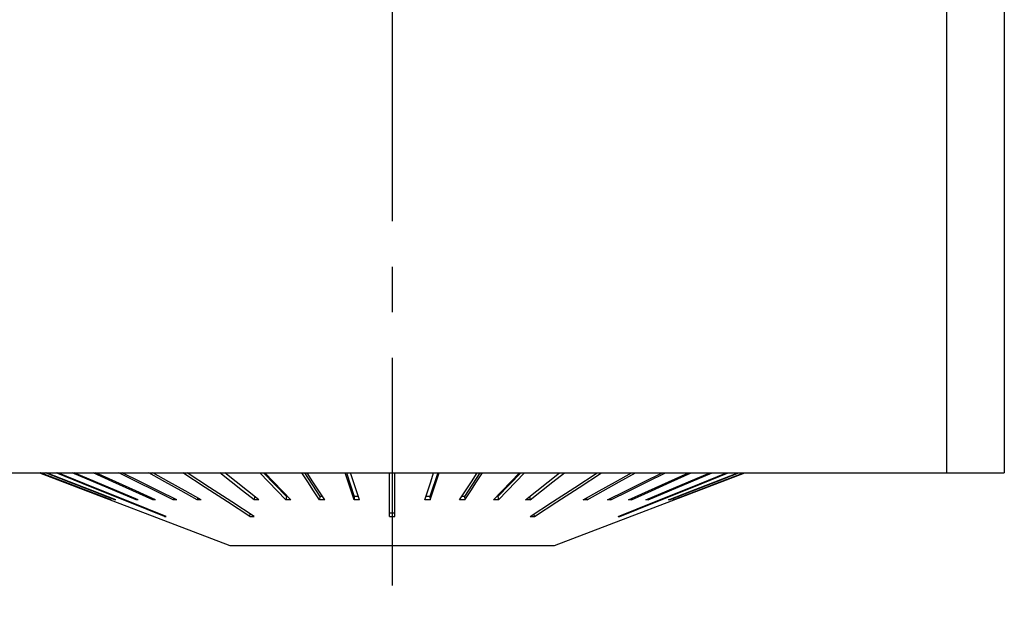
# Model space of a CAD drawing. Extents: x -43 to 119, y -64 to 48.
# Drawn here: x 69 to 82, y -11 to -2 of the extents above; entities that cross this region are included whole.
import ezdxf

# ---------------------------------------------------------------- set-up
doc = ezdxf.new("R2010")
doc.units = 0
doc.header["$MEASUREMENT"] = 0
doc.linetypes.add('CENTER', pattern=[5.059896, 3.162435, -0.632487, 0.632487, -0.632487])
doc.layers.add('1', color=4, linetype='CONTINUOUS')
doc.layers.add('SK4', color=2, linetype='CENTER')

msp = doc.modelspace()

# ---------------------------------------------------------------- linework, layer by layer
at = {"layer": '1'}
for p, q in [((81.7, -8.63), (81.7, 5.162464)), ((82.5, 4.844721), (82.5, -8.63)), ((68.5, -8.63), (82.5, -8.63)), ((69.105, -8.63), (71.747, -9.639)), ((72.214754, -8.63), (72.531288, -8.958385)), ((72.781194, -8.63), (72.995031, -8.958385)), ((73.366854, -8.63), (73.474623, -8.958385)), ((74.633146, -8.63), (74.525377, -8.958385)), ((75.218806, -8.63), (75.004969, -8.958385)), ((75.785246, -8.63), (75.468712, -8.958385)), ((76.253, -9.639), (78.895, -8.63)), ((70.09315, -9.003462), (70.092551, -9.005035)), ((70.151253, -9.000267), (70.149464, -9.005035)), ((70.447676, -8.993273), (70.443612, -9.005035)), ((70.681322, -8.989172), (70.676207, -9.005035)), ((70.967305, -8.984356), (70.96122, -9.005035)), ((71.301116, -8.978417), (71.294157, -9.005035)), ((72.090491, -8.959567), (72.082125, -9.005035)), ((72.531288, -8.958385), (72.52473, -9.005035)), ((72.549495, -8.958385), (72.531288, -8.958385)), ((72.995031, -8.958385), (72.9906, -9.005035)), ((73.032866, -8.958385), (72.995031, -8.958385)), ((73.474623, -8.958385), (73.47239, -9.005035)), ((73.531489, -8.958385), (73.474623, -8.958385)), ((74.525377, -8.958385), (74.468511, -8.958385)), ((74.525377, -8.958385), (74.52761, -9.005035)), ((75.004969, -8.958385), (74.967134, -8.958385)), ((75.004969, -8.958385), (75.0094, -9.005035)), ((75.468712, -8.958385), (75.450505, -8.958385)), ((75.468712, -8.958385), (75.47527, -9.005035)), ((75.909509, -8.959567), (75.917875, -9.005035)), ((76.698884, -8.978417), (76.705843, -9.005035)), ((77.032695, -8.984356), (77.03878, -9.005035)), ((77.318678, -8.989172), (77.323793, -9.005035)), ((77.552324, -8.993273), (77.556388, -9.005035)), ((77.848747, -9.000267), (77.850536, -9.005035)), ((77.90685, -9.003462), (77.907449, -9.005035)), ((70.837741, -9.234169), (70.840691, -9.226047)), ((72.02244, -9.234169), (72.030163, -9.199764)), ((74.0375, -9.18753), (73.9625, -9.18753)), ((75.97756, -9.234169), (75.969837, -9.199764)), ((77.162259, -9.234169), (77.159309, -9.226047)), ((71.747, -9.639), (76.253, -9.639))]:
    msp.add_line(p, q, dxfattribs=at)
for points in [[(70.092551, -9.005035, 0), (69.76585, -8.880023, 0), (69.439149, -8.755012, 0), (69.112448, -8.63, 0)], [(70.09726, -9.005035, 0), (69.770559, -8.880023, 0), (69.443858, -8.755012, 0), (69.117157, -8.63, 0)], [(70.149464, -9.005035, 0), (69.827915, -8.880023, 0), (69.506367, -8.755012, 0), (69.184818, -8.63, 0)], [(70.163518, -9.005035, 0), (69.841969, -8.880023, 0), (69.52042, -8.755012, 0), (69.198872, -8.63, 0)], [(70.837741, -9.234169, 0), (70.336203, -9.032779, 0), (69.834665, -8.83139, 0), (69.333127, -8.63, 0)], [(70.860917, -9.234169, 0), (70.359379, -9.032779, 0), (69.857841, -8.83139, 0), (69.356303, -8.63, 0)], [(70.443612, -9.005035, 0), (70.147419, -8.880023, 0), (69.851227, -8.755012, 0), (69.555035, -8.63, 0)], [(70.475545, -9.005035, 0), (70.179353, -8.880023, 0), (69.883161, -8.755012, 0), (69.586968, -8.63, 0)], [(70.676207, -9.005035, 0), (70.399819, -8.880023, 0), (70.123431, -8.755012, 0), (69.847043, -8.63, 0)], [(70.716394, -9.005035, 0), (70.440006, -8.880023, 0), (70.163618, -8.755012, 0), (69.88723, -8.63, 0)], [(70.96122, -9.005035, 0), (70.708995, -8.880023, 0), (70.45677, -8.755012, 0), (70.204545, -8.63, 0)], [(71.009027, -9.005035, 0), (70.756802, -8.880023, 0), (70.504577, -8.755012, 0), (70.252352, -8.63, 0)], [(71.294157, -9.005035, 0), (71.070073, -8.880023, 0), (70.845988, -8.755012, 0), (70.621904, -8.63, 0)], [(71.34883, -9.005035, 0), (71.124745, -8.880023, 0), (70.900661, -8.755012, 0), (70.676577, -8.63, 0)], [(72.02244, -9.234169, 0), (71.712472, -9.032779, 0), (71.402505, -8.83139, 0), (71.092537, -8.63, 0)], [(72.083116, -9.234169, 0), (71.773149, -9.032779, 0), (71.463181, -8.83139, 0), (71.153214, -8.63, 0)], [(72.082125, -9.005035, 0), (71.924425, -8.880023, 0), (71.766724, -8.755012, 0), (71.609023, -8.63, 0)], [(72.147848, -9.005035, 0), (71.990148, -8.880023, 0), (71.832447, -8.755012, 0), (71.674746, -8.63, 0)], [(72.52473, -9.005035, 0), (72.404225, -8.880023, 0), (72.283721, -8.755012, 0), (72.163217, -8.63, 0)], [(72.594463, -9.005035, 0), (72.473959, -8.880023, 0), (72.353454, -8.755012, 0), (72.23295, -8.63, 0)], [(72.9906, -9.005035, 0), (72.909193, -8.880023, 0), (72.827785, -8.755012, 0), (72.746377, -8.63, 0)], [(73.063244, -9.005035, 0), (72.981836, -8.880023, 0), (72.900428, -8.755012, 0), (72.819021, -8.63, 0)], [(73.47239, -9.005035, 0), (73.431362, -8.880023, 0), (73.390335, -8.755012, 0), (73.349308, -8.63, 0)], [(73.546798, -9.005035, 0), (73.505771, -8.880023, 0), (73.464744, -8.755012, 0), (73.423716, -8.63, 0)], [(73.9625, -9.234169, 0), (73.9625, -9.113337, 0), (73.9625, -8.992504, 0), (73.9625, -8.87167, 0), (73.9625, -8.750835, 0), (73.9625, -8.63, 0)], [(74.0375, -9.234169, 0), (74.0375, -9.113337, 0), (74.0375, -8.992504, 0), (74.0375, -8.87167, 0), (74.0375, -8.750835, 0), (74.0375, -8.63, 0)], [(74.453202, -9.005035, 0), (74.494229, -8.880023, 0), (74.535256, -8.755012, 0), (74.576284, -8.63, 0)], [(74.52761, -9.005035, 0), (74.568638, -8.880023, 0), (74.609665, -8.755012, 0), (74.650692, -8.63, 0)], [(74.936756, -9.005035, 0), (75.018164, -8.880023, 0), (75.099572, -8.755012, 0), (75.180979, -8.63, 0)], [(75.0094, -9.005035, 0), (75.090807, -8.880023, 0), (75.172215, -8.755012, 0), (75.253623, -8.63, 0)], [(75.405537, -9.005035, 0), (75.526041, -8.880023, 0), (75.646546, -8.755012, 0), (75.76705, -8.63, 0)], [(75.47527, -9.005035, 0), (75.595775, -8.880023, 0), (75.716279, -8.755012, 0), (75.836783, -8.63, 0)], [(75.852152, -9.005035, 0), (76.009852, -8.880023, 0), (76.167553, -8.755012, 0), (76.325254, -8.63, 0)], [(75.916884, -9.234169, 0), (76.226851, -9.032779, 0), (76.536819, -8.83139, 0), (76.846786, -8.63, 0)], [(75.917875, -9.005035, 0), (76.075575, -8.880023, 0), (76.233276, -8.755012, 0), (76.390977, -8.63, 0)], [(75.97756, -9.234169, 0), (76.287528, -9.032779, 0), (76.597495, -8.83139, 0), (76.907463, -8.63, 0)], [(76.65117, -9.005035, 0), (76.875255, -8.880023, 0), (77.099339, -8.755012, 0), (77.323423, -8.63, 0)], [(76.705843, -9.005035, 0), (76.929927, -8.880023, 0), (77.154012, -8.755012, 0), (77.378096, -8.63, 0)], [(76.990973, -9.005035, 0), (77.243198, -8.880023, 0), (77.495423, -8.755012, 0), (77.747648, -8.63, 0)], [(77.03878, -9.005035, 0), (77.291005, -8.880023, 0), (77.54323, -8.755012, 0), (77.795455, -8.63, 0)], [(77.139083, -9.234169, 0), (77.640621, -9.032779, 0), (78.142159, -8.83139, 0), (78.643697, -8.63, 0)], [(77.162259, -9.234169, 0), (77.663797, -9.032779, 0), (78.165335, -8.83139, 0), (78.666873, -8.63, 0)], [(77.283606, -9.005035, 0), (77.559994, -8.880023, 0), (77.836382, -8.755012, 0), (78.11277, -8.63, 0)], [(77.323793, -9.005035, 0), (77.600181, -8.880023, 0), (77.876569, -8.755012, 0), (78.152957, -8.63, 0)], [(77.524455, -9.005035, 0), (77.820647, -8.880023, 0), (78.116839, -8.755012, 0), (78.413032, -8.63, 0)], [(77.556388, -9.005035, 0), (77.852581, -8.880023, 0), (78.148773, -8.755012, 0), (78.444965, -8.63, 0)], [(77.836482, -9.005035, 0), (78.158031, -8.880023, 0), (78.47958, -8.755012, 0), (78.801128, -8.63, 0)], [(77.850536, -9.005035, 0), (78.172085, -8.880023, 0), (78.493633, -8.755012, 0), (78.815182, -8.63, 0)], [(77.90274, -9.005035, 0), (78.229441, -8.880023, 0), (78.556142, -8.755012, 0), (78.882843, -8.63, 0)], [(77.907449, -9.005035, 0), (78.23415, -8.880023, 0), (78.560851, -8.755012, 0), (78.887552, -8.63, 0)], [(70.09726, -9.005035, 0), (70.09569, -9.005035, 0), (70.09412, -9.005035, 0), (70.092551, -9.005035, 0)], [(70.163518, -9.005035, 0), (70.158833, -9.005035, 0), (70.154149, -9.005035, 0), (70.149464, -9.005035, 0)], [(70.475545, -9.005035, 0), (70.464901, -9.005035, 0), (70.454256, -9.005035, 0), (70.443612, -9.005035, 0)], [(70.716394, -9.005035, 0), (70.702998, -9.005035, 0), (70.689602, -9.005035, 0), (70.676207, -9.005035, 0)], [(71.009027, -9.005035, 0), (70.993091, -9.005035, 0), (70.977156, -9.005035, 0), (70.96122, -9.005035, 0)], [(71.34883, -9.005035, 0), (71.330605, -9.005035, 0), (71.312381, -9.005035, 0), (71.294157, -9.005035, 0)], [(72.147848, -9.005035, 0), (72.12594, -9.005035, 0), (72.104033, -9.005035, 0), (72.082125, -9.005035, 0)], [(72.594463, -9.005035, 0), (72.571219, -9.005035, 0), (72.547974, -9.005035, 0), (72.52473, -9.005035, 0)], [(73.063244, -9.005035, 0), (73.03903, -9.005035, 0), (73.014815, -9.005035, 0), (72.9906, -9.005035, 0)], [(73.546798, -9.005035, 0), (73.521996, -9.005035, 0), (73.497193, -9.005035, 0), (73.47239, -9.005035, 0)], [(74.52761, -9.005035, 0), (74.502807, -9.005035, 0), (74.478004, -9.005035, 0), (74.453202, -9.005035, 0)], [(75.0094, -9.005035, 0), (74.985185, -9.005035, 0), (74.96097, -9.005035, 0), (74.936756, -9.005035, 0)], [(75.47527, -9.005035, 0), (75.452026, -9.005035, 0), (75.428781, -9.005035, 0), (75.405537, -9.005035, 0)], [(75.917875, -9.005035, 0), (75.895967, -9.005035, 0), (75.87406, -9.005035, 0), (75.852152, -9.005035, 0)], [(76.705843, -9.005035, 0), (76.687619, -9.005035, 0), (76.669395, -9.005035, 0), (76.65117, -9.005035, 0)], [(77.03878, -9.005035, 0), (77.022844, -9.005035, 0), (77.006909, -9.005035, 0), (76.990973, -9.005035, 0)], [(77.323793, -9.005035, 0), (77.310398, -9.005035, 0), (77.297002, -9.005035, 0), (77.283606, -9.005035, 0)], [(77.556388, -9.005035, 0), (77.545744, -9.005035, 0), (77.535099, -9.005035, 0), (77.524455, -9.005035, 0)], [(77.850536, -9.005035, 0), (77.845851, -9.005035, 0), (77.841167, -9.005035, 0), (77.836482, -9.005035, 0)], [(77.907449, -9.005035, 0), (77.90588, -9.005035, 0), (77.90431, -9.005035, 0), (77.90274, -9.005035, 0)], [(70.837741, -9.234169, 0), (70.845466, -9.234169, 0), (70.853192, -9.234169, 0), (70.860917, -9.234169, 0)], [(72.02244, -9.234169, 0), (72.042665, -9.234169, 0), (72.062891, -9.234169, 0), (72.083116, -9.234169, 0)], [(73.9625, -9.234169, 0), (73.9875, -9.234169, 0), (74.0125, -9.234169, 0), (74.0375, -9.234169, 0)], [(75.916884, -9.234169, 0), (75.937109, -9.234169, 0), (75.957335, -9.234169, 0), (75.97756, -9.234169, 0)], [(77.139083, -9.234169, 0), (77.146808, -9.234169, 0), (77.154534, -9.234169, 0), (77.162259, -9.234169, 0)]]:
    msp.add_polyline3d(points, dxfattribs=at)
at = {"layer": 'SK4'}
msp.add_line((74, 13.206927), (74, -12.783753), dxfattribs=at)

doc.saveas('drawing.dxf')
